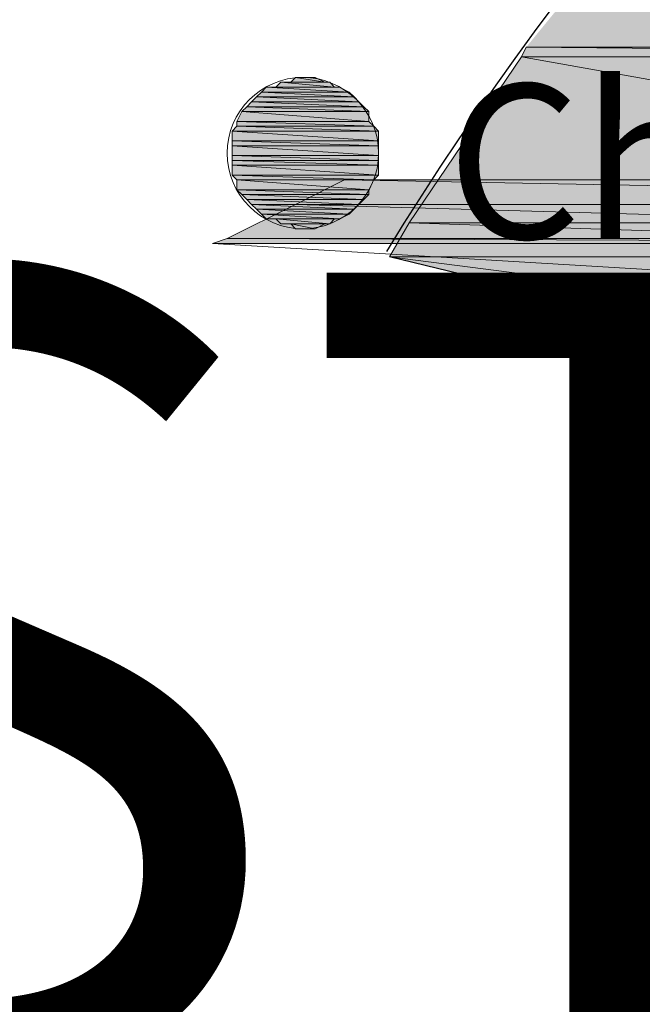
# Model space of a CAD drawing. Units: millimetres. Extents: x 2699 to 3519, y 1136 to 1317.
# Drawn here: x 3484 to 3486, y 1241 to 1244 of the extents above; entities that cross this region are included whole.
import ezdxf

# ---------------------------------------------------------------- set-up
doc = ezdxf.new("R2010")
doc.units = ezdxf.units.MM
doc.header["$LTSCALE"] = 0.1
doc.layers.add('MARCO', color=7, linetype='Continuous', lineweight=5)
doc.styles.get("Standard").update_dxf_attribs({"font": 'arial.ttf'})

msp = doc.modelspace()

# ---------------------------------------------------------------- hatches: boundary and pattern name
at = {"layer": 'MARCO'}
h = msp.add_hatch(color=256, dxfattribs=at)
h.dxf.hatch_style = 2
h.paths.add_polyline_path([(3485.9239, 1244.0294), (3488.1319, 1243.6334), (3485.5998, 1243.6334)])
h.paths.add_polyline_path([(3488.4199, 1244.0294), (3485.9239, 1244.0294), (3488.1319, 1243.6334)])
h = msp.add_hatch(color=256, dxfattribs=at)
h.dxf.hatch_style = 2
h.paths.add_polyline_path([(3485.5998, 1243.6334), (3488.1199, 1243.6094), (3485.5878, 1243.6094)])
h.paths.add_polyline_path([(3488.1319, 1243.6334), (3485.5998, 1243.6334), (3488.1199, 1243.6094)])
h = msp.add_hatch(color=256, dxfattribs=at)
h.dxf.hatch_style = 2
h.paths.add_polyline_path([(3485.5878, 1243.6094), (3487.8798, 1243.2013), (3485.3119, 1243.2013)])
h.paths.add_polyline_path([(3488.1199, 1243.6094), (3485.5878, 1243.6094), (3487.8798, 1243.2013)])
h = msp.add_hatch(color=256, dxfattribs=at)
h.dxf.hatch_style = 2
h.paths.add_polyline_path([(3484.9966, 1243.5466), (3485.1286, 1243.5346), (3484.9845, 1243.5346)])
h.paths.add_polyline_path([(3485.1166, 1243.5466), (3484.9966, 1243.5466), (3485.1286, 1243.5346)])
h = msp.add_hatch(color=256, dxfattribs=at)
h.dxf.hatch_style = 2
h.paths.add_polyline_path([(3485.0326, 1243.5586), (3485.1046, 1243.5466), (3485.0206, 1243.5466)])
h.paths.add_polyline_path([(3485.0805, 1243.5586), (3485.0326, 1243.5586), (3485.1046, 1243.5466)])
h = msp.add_hatch(color=256, dxfattribs=at)
h.dxf.hatch_style = 2
h.paths.add_polyline_path([(3484.9486, 1243.5226), (3485.1765, 1243.5107), (3484.9366, 1243.5107)])
h.paths.add_polyline_path([(3485.1646, 1243.5226), (3484.9486, 1243.5226), (3485.1765, 1243.5107)])
h = msp.add_hatch(color=256, dxfattribs=at)
h.dxf.hatch_style = 2
h.paths.add_polyline_path([(3484.9606, 1243.5346), (3485.1646, 1243.5226), (3484.9486, 1243.5226)])
h.paths.add_polyline_path([(3485.1406, 1243.5346), (3484.9606, 1243.5346), (3485.1646, 1243.5226)])
h = msp.add_hatch(color=256, dxfattribs=at)
h.dxf.hatch_style = 2
h.paths.add_polyline_path([(3484.9246, 1243.4986), (3485.2006, 1243.4866), (3484.9126, 1243.4866)])
h.paths.add_polyline_path([(3485.1885, 1243.4986), (3484.9246, 1243.4986), (3485.2006, 1243.4866)])
h = msp.add_hatch(color=256, dxfattribs=at)
h.dxf.hatch_style = 2
h.paths.add_polyline_path([(3484.9366, 1243.5107), (3485.1885, 1243.4986), (3484.9246, 1243.4986)])
h.paths.add_polyline_path([(3485.1765, 1243.5107), (3484.9366, 1243.5107), (3485.1885, 1243.4986)])
h = msp.add_hatch(color=256, dxfattribs=at)
h.dxf.hatch_style = 2
h.paths.add_polyline_path([(3484.9006, 1243.4746), (3485.2126, 1243.4506), (3484.8885, 1243.4506)])
h.paths.add_polyline_path([(3485.2126, 1243.4746), (3484.9006, 1243.4746), (3485.2126, 1243.4506)])
h = msp.add_hatch(color=256, dxfattribs=at)
h.dxf.hatch_style = 2
h.paths.add_polyline_path([(3484.9126, 1243.4866), (3485.2126, 1243.4746), (3484.9006, 1243.4746)])
h.paths.add_polyline_path([(3485.2006, 1243.4866), (3484.9126, 1243.4866), (3485.2126, 1243.4746)])
h = msp.add_hatch(color=256, dxfattribs=at)
h.dxf.hatch_style = 2
h.paths.add_polyline_path([(3484.8885, 1243.4506), (3485.2246, 1243.4386), (3484.8885, 1243.4386)])
h.paths.add_polyline_path([(3485.2126, 1243.4506), (3484.8885, 1243.4506), (3485.2246, 1243.4386)])
h = msp.add_hatch(color=256, dxfattribs=at)
h.dxf.hatch_style = 2
h.paths.add_polyline_path([(3484.8885, 1243.4386), (3485.2366, 1243.4266), (3484.8765, 1243.4266)])
h.paths.add_polyline_path([(3485.2246, 1243.4386), (3484.8885, 1243.4386), (3485.2366, 1243.4266)])
h = msp.add_hatch(color=256, dxfattribs=at)
h.dxf.hatch_style = 2
h.paths.add_polyline_path([(3484.8765, 1243.4266), (3485.2366, 1243.4026), (3484.8765, 1243.4026)])
h.paths.add_polyline_path([(3485.2366, 1243.4266), (3484.8765, 1243.4266), (3485.2366, 1243.4026)])
h = msp.add_hatch(color=256, dxfattribs=at)
h.dxf.hatch_style = 2
h.paths.add_polyline_path([(3484.8765, 1243.4026), (3485.2366, 1243.3906), (3484.8765, 1243.3906)])
h.paths.add_polyline_path([(3485.2366, 1243.4026), (3484.8765, 1243.4026), (3485.2366, 1243.3906)])
h = msp.add_hatch(color=256, dxfattribs=at)
h.dxf.hatch_style = 2
h.paths.add_polyline_path([(3484.8765, 1243.3906), (3485.2366, 1243.3666), (3484.8765, 1243.3666)])
h.paths.add_polyline_path([(3485.2366, 1243.3906), (3484.8765, 1243.3906), (3485.2366, 1243.3666)])
h = msp.add_hatch(color=256, dxfattribs=at)
h.dxf.hatch_style = 2
h.paths.add_polyline_path([(3484.8765, 1243.3666), (3485.2366, 1243.3546), (3484.8765, 1243.3546)])
h.paths.add_polyline_path([(3485.2366, 1243.3666), (3484.8765, 1243.3666), (3485.2366, 1243.3546)])
h = msp.add_hatch(color=256, dxfattribs=at)
h.dxf.hatch_style = 2
h.paths.add_polyline_path([(3484.8765, 1243.3546), (3485.2366, 1243.3426), (3484.8765, 1243.3426)])
h.paths.add_polyline_path([(3485.2366, 1243.3546), (3484.8765, 1243.3546), (3485.2366, 1243.3426)])
h = msp.add_hatch(color=256, dxfattribs=at)
h.dxf.hatch_style = 2
h.paths.add_polyline_path([(3484.8765, 1243.3426), (3485.2366, 1243.3186), (3484.8765, 1243.3186)])
h.paths.add_polyline_path([(3485.2366, 1243.3426), (3484.8765, 1243.3426), (3485.2366, 1243.3186)])
h = msp.add_hatch(color=256, dxfattribs=at)
h.dxf.hatch_style = 2
h.paths.add_polyline_path([(3484.8765, 1243.3186), (3485.2246, 1243.3066), (3484.8885, 1243.3066)])
h.paths.add_polyline_path([(3485.2366, 1243.3186), (3484.8765, 1243.3186), (3485.2246, 1243.3066)])
h = msp.add_hatch(color=256, dxfattribs=at)
h.dxf.hatch_style = 2
h.paths.add_polyline_path([(3484.8885, 1243.3066), (3485.2126, 1243.2826), (3484.8885, 1243.2826)])
h.paths.add_polyline_path([(3485.2246, 1243.3066), (3484.8885, 1243.3066), (3485.2126, 1243.2826)])
h = msp.add_hatch(color=256, dxfattribs=at)
h.dxf.hatch_style = 2
h.paths.add_polyline_path([(3485.1526, 1243.3066), (3488.3926, 1243.2466), (3485.0326, 1243.2466)])
h.paths.add_polyline_path([(3488.8966, 1243.3066), (3485.1526, 1243.3066), (3488.3926, 1243.2466)])
h = msp.add_hatch(color=256, dxfattribs=at)
h.dxf.hatch_style = 2
h.paths.add_polyline_path([(3484.8885, 1243.2826), (3485.2126, 1243.2706), (3484.9006, 1243.2706)])
h.paths.add_polyline_path([(3485.2126, 1243.2826), (3484.8885, 1243.2826), (3485.2126, 1243.2706)])
h = msp.add_hatch(color=256, dxfattribs=at)
h.dxf.hatch_style = 2
h.paths.add_polyline_path([(3484.9006, 1243.2706), (3485.2006, 1243.2586), (3484.9126, 1243.2586)])
h.paths.add_polyline_path([(3485.2126, 1243.2706), (3484.9006, 1243.2706), (3485.2006, 1243.2586)])
h = msp.add_hatch(color=256, dxfattribs=at)
h.dxf.hatch_style = 2
h.paths.add_polyline_path([(3484.9126, 1243.2586), (3485.1885, 1243.2466), (3484.9246, 1243.2466)])
h.paths.add_polyline_path([(3485.2006, 1243.2586), (3484.9126, 1243.2586), (3485.1885, 1243.2466)])
h = msp.add_hatch(color=256, dxfattribs=at)
h.dxf.hatch_style = 2
h.paths.add_polyline_path([(3485.0326, 1243.2466), (3487.9966, 1243.1626), (3484.8646, 1243.1626)])
h.paths.add_polyline_path([(3488.3926, 1243.2466), (3485.0326, 1243.2466), (3487.9966, 1243.1626)])
h = msp.add_hatch(color=256, dxfattribs=at)
h.dxf.hatch_style = 2
h.paths.add_polyline_path([(3484.9246, 1243.2466), (3485.1765, 1243.2346), (3484.9366, 1243.2346)])
h.paths.add_polyline_path([(3485.1885, 1243.2466), (3484.9246, 1243.2466), (3485.1765, 1243.2346)])
h = msp.add_hatch(color=256, dxfattribs=at)
h.dxf.hatch_style = 2
h.paths.add_polyline_path([(3484.9366, 1243.2346), (3485.1646, 1243.2226), (3484.9486, 1243.2226)])
h.paths.add_polyline_path([(3485.1765, 1243.2346), (3484.9366, 1243.2346), (3485.1646, 1243.2226)])
h = msp.add_hatch(color=256, dxfattribs=at)
h.dxf.hatch_style = 2
h.paths.add_polyline_path([(3484.9486, 1243.2226), (3485.1406, 1243.2107), (3484.9606, 1243.2107)])
h.paths.add_polyline_path([(3485.1646, 1243.2226), (3484.9486, 1243.2226), (3485.1406, 1243.2107)])
h = msp.add_hatch(color=256, dxfattribs=at)
h.dxf.hatch_style = 2
h.paths.add_polyline_path([(3484.9845, 1243.2107), (3485.1166, 1243.1986), (3484.9966, 1243.1986)])
h.paths.add_polyline_path([(3485.1286, 1243.2107), (3484.9845, 1243.2107), (3485.1166, 1243.1986)])
h = msp.add_hatch(color=256, dxfattribs=at)
h.dxf.hatch_style = 2
h.paths.add_polyline_path([(3485.0206, 1243.1986), (3485.0326, 1243.1866), (3485.0805, 1243.1866)])
h = msp.add_hatch(color=256, dxfattribs=at)
h.dxf.hatch_style = 2
h.paths.add_polyline_path([(3485.0206, 1243.1986), (3485.1046, 1243.1986), (3485.0805, 1243.1866)])
h = msp.add_hatch(color=256, dxfattribs=at)
h.dxf.hatch_style = 2
h.paths.add_polyline_path([(3485.3119, 1243.2013), (3487.8439, 1243.1174), (3485.2639, 1243.1174)])
h.paths.add_polyline_path([(3487.8798, 1243.2013), (3485.3119, 1243.2013), (3487.8439, 1243.1174)])
h = msp.add_hatch(color=256, dxfattribs=at)
h.dxf.hatch_style = 2
h.paths.add_polyline_path([(3484.8646, 1243.1626), (3487.9006, 1243.1506), (3484.8286, 1243.1506)])
h.paths.add_polyline_path([(3487.9966, 1243.1626), (3484.8646, 1243.1626), (3487.9006, 1243.1506)])
h = msp.add_hatch(color=256, dxfattribs=at)
h.dxf.hatch_style = 2
h.paths.add_polyline_path([(3485.2639, 1243.1174), (3487.6998, 1242.8054), (3486.5479, 1242.8054)])
h.paths.add_polyline_path([(3487.8439, 1243.1174), (3485.2639, 1243.1174), (3487.6998, 1242.8054)])

# ---------------------------------------------------------------- linework, layer by layer
at = {"layer": 'MARCO', "lineweight": 0}
for points in [[(3485.5998, 1243.6334), (3488.1199, 1243.6094), (3485.5878, 1243.6094), (3485.5998, 1243.6334)], [(3485.5998, 1243.6334), (3488.1199, 1243.6094), (3485.5878, 1243.6094), (3485.5998, 1243.6334)], [(3488.1319, 1243.6334), (3485.5998, 1243.6334), (3488.1199, 1243.6094), (3488.1319, 1243.6334)], [(3488.1319, 1243.6334), (3485.5998, 1243.6334), (3488.1199, 1243.6094), (3488.1319, 1243.6334)], [(3485.5878, 1243.6094), (3487.8798, 1243.2013), (3485.3119, 1243.2013), (3485.5878, 1243.6094)], [(3485.5878, 1243.6094), (3487.8798, 1243.2013), (3485.3119, 1243.2013), (3485.5878, 1243.6094)], [(3488.1199, 1243.6094), (3485.5878, 1243.6094), (3487.8798, 1243.2013), (3488.1199, 1243.6094)], [(3488.1199, 1243.6094), (3485.5878, 1243.6094), (3487.8798, 1243.2013), (3488.1199, 1243.6094)], [(3484.9966, 1243.5466), (3485.1286, 1243.5346), (3484.9845, 1243.5346), (3484.9966, 1243.5466)], [(3484.9966, 1243.5466), (3485.1286, 1243.5346), (3484.9845, 1243.5346), (3484.9966, 1243.5466)], [(3485.0206, 1243.5466), (3485.1166, 1243.5466), (3484.9966, 1243.5466), (3485.0206, 1243.5466)], [(3485.0206, 1243.5466), (3485.1166, 1243.5466), (3484.9966, 1243.5466), (3485.0206, 1243.5466)], [(3485.1166, 1243.5466), (3484.9966, 1243.5466), (3485.1286, 1243.5346), (3485.1166, 1243.5466)], [(3485.1166, 1243.5466), (3484.9966, 1243.5466), (3485.1286, 1243.5346), (3485.1166, 1243.5466)], [(3485.0326, 1243.5586), (3485.1046, 1243.5466), (3485.0206, 1243.5466), (3485.0326, 1243.5586)], [(3485.0326, 1243.5586), (3485.1046, 1243.5466), (3485.0206, 1243.5466), (3485.0326, 1243.5586)], [(3485.1046, 1243.5466), (3485.0206, 1243.5466), (3485.1166, 1243.5466), (3485.1046, 1243.5466)], [(3485.1046, 1243.5466), (3485.0206, 1243.5466), (3485.1166, 1243.5466), (3485.1046, 1243.5466)], [(3485.0686, 1243.5586), (3485.0805, 1243.5586), (3485.0326, 1243.5586), (3485.0686, 1243.5586)], [(3485.0686, 1243.5586), (3485.0805, 1243.5586), (3485.0326, 1243.5586), (3485.0686, 1243.5586)], [(3485.0805, 1243.5586), (3485.0326, 1243.5586), (3485.1046, 1243.5466), (3485.0805, 1243.5586)], [(3485.0805, 1243.5586), (3485.0326, 1243.5586), (3485.1046, 1243.5466), (3485.0805, 1243.5586)], [(3484.9486, 1243.5226), (3485.1765, 1243.5107), (3484.9366, 1243.5107), (3484.9486, 1243.5226)], [(3484.9486, 1243.5226), (3485.1765, 1243.5107), (3484.9366, 1243.5107), (3484.9486, 1243.5226)], [(3484.9606, 1243.5346), (3485.1646, 1243.5226), (3484.9486, 1243.5226), (3484.9606, 1243.5346)], [(3484.9606, 1243.5346), (3485.1646, 1243.5226), (3484.9486, 1243.5226), (3484.9606, 1243.5346)], [(3485.1646, 1243.5226), (3484.9486, 1243.5226), (3485.1765, 1243.5107), (3485.1646, 1243.5226)], [(3485.1646, 1243.5226), (3484.9486, 1243.5226), (3485.1765, 1243.5107), (3485.1646, 1243.5226)], [(3484.9845, 1243.5346), (3485.1406, 1243.5346), (3484.9606, 1243.5346), (3484.9845, 1243.5346)], [(3484.9845, 1243.5346), (3485.1406, 1243.5346), (3484.9606, 1243.5346), (3484.9845, 1243.5346)], [(3485.1406, 1243.5346), (3484.9606, 1243.5346), (3485.1646, 1243.5226), (3485.1406, 1243.5346)], [(3485.1406, 1243.5346), (3484.9606, 1243.5346), (3485.1646, 1243.5226), (3485.1406, 1243.5346)], [(3485.1286, 1243.5346), (3484.9845, 1243.5346), (3485.1406, 1243.5346), (3485.1286, 1243.5346)], [(3485.1286, 1243.5346), (3484.9845, 1243.5346), (3485.1406, 1243.5346), (3485.1286, 1243.5346)], [(3484.9246, 1243.4986), (3485.2006, 1243.4866), (3484.9126, 1243.4866), (3484.9246, 1243.4986)], [(3484.9246, 1243.4986), (3485.2006, 1243.4866), (3484.9126, 1243.4866), (3484.9246, 1243.4986)], [(3484.9366, 1243.5107), (3485.1885, 1243.4986), (3484.9246, 1243.4986), (3484.9366, 1243.5107)], [(3484.9366, 1243.5107), (3485.1885, 1243.4986), (3484.9246, 1243.4986), (3484.9366, 1243.5107)], [(3485.1885, 1243.4986), (3484.9246, 1243.4986), (3485.2006, 1243.4866), (3485.1885, 1243.4986)], [(3485.1885, 1243.4986), (3484.9246, 1243.4986), (3485.2006, 1243.4866), (3485.1885, 1243.4986)], [(3485.1765, 1243.5107), (3484.9366, 1243.5107), (3485.1885, 1243.4986), (3485.1765, 1243.5107)], [(3485.1765, 1243.5107), (3484.9366, 1243.5107), (3485.1885, 1243.4986), (3485.1765, 1243.5107)], [(3484.9006, 1243.4746), (3485.2126, 1243.4506), (3484.8885, 1243.4506), (3484.9006, 1243.4746)], [(3484.9006, 1243.4746), (3485.2126, 1243.4506), (3484.8885, 1243.4506), (3484.9006, 1243.4746)], [(3484.9126, 1243.4866), (3485.2126, 1243.4746), (3484.9006, 1243.4746), (3484.9126, 1243.4866)], [(3484.9126, 1243.4866), (3485.2126, 1243.4746), (3484.9006, 1243.4746), (3484.9126, 1243.4866)], [(3485.2126, 1243.4746), (3484.9006, 1243.4746), (3485.2126, 1243.4506), (3485.2126, 1243.4746)], [(3485.2126, 1243.4746), (3484.9006, 1243.4746), (3485.2126, 1243.4506), (3485.2126, 1243.4746)], [(3485.2006, 1243.4866), (3484.9126, 1243.4866), (3485.2126, 1243.4746), (3485.2006, 1243.4866)], [(3485.2006, 1243.4866), (3484.9126, 1243.4866), (3485.2126, 1243.4746), (3485.2006, 1243.4866)], [(3484.8885, 1243.4506), (3485.2246, 1243.4386), (3484.8885, 1243.4386), (3484.8885, 1243.4506)], [(3485.2126, 1243.4506), (3484.8885, 1243.4506), (3485.2246, 1243.4386), (3485.2126, 1243.4506)], [(3484.8885, 1243.4506), (3485.2246, 1243.4386), (3484.8885, 1243.4386), (3484.8885, 1243.4506)], [(3485.2126, 1243.4506), (3484.8885, 1243.4506), (3485.2246, 1243.4386), (3485.2126, 1243.4506)], [(3484.8885, 1243.4386), (3485.2366, 1243.4266), (3484.8765, 1243.4266), (3484.8885, 1243.4386)], [(3484.8885, 1243.4386), (3485.2366, 1243.4266), (3484.8765, 1243.4266), (3484.8885, 1243.4386)], [(3484.8765, 1243.4266), (3485.2366, 1243.4026), (3484.8765, 1243.4026), (3484.8765, 1243.4266)], [(3485.2366, 1243.4266), (3484.8765, 1243.4266), (3485.2366, 1243.4026), (3485.2366, 1243.4266)], [(3484.8765, 1243.4266), (3485.2366, 1243.4026), (3484.8765, 1243.4026), (3484.8765, 1243.4266)], [(3485.2366, 1243.4266), (3484.8765, 1243.4266), (3485.2366, 1243.4026), (3485.2366, 1243.4266)], [(3485.2246, 1243.4386), (3484.8885, 1243.4386), (3485.2366, 1243.4266), (3485.2246, 1243.4386)], [(3485.2246, 1243.4386), (3484.8885, 1243.4386), (3485.2366, 1243.4266), (3485.2246, 1243.4386)], [(3484.8765, 1243.4026), (3485.2366, 1243.3906), (3484.8765, 1243.3906), (3484.8765, 1243.4026)], [(3485.2366, 1243.4026), (3484.8765, 1243.4026), (3485.2366, 1243.3906), (3485.2366, 1243.4026)], [(3484.8765, 1243.4026), (3485.2366, 1243.3906), (3484.8765, 1243.3906), (3484.8765, 1243.4026)], [(3485.2366, 1243.4026), (3484.8765, 1243.4026), (3485.2366, 1243.3906), (3485.2366, 1243.4026)], [(3484.8765, 1243.3906), (3485.2366, 1243.3666), (3484.8765, 1243.3666), (3484.8765, 1243.3906)], [(3485.2366, 1243.3906), (3484.8765, 1243.3906), (3485.2366, 1243.3666), (3485.2366, 1243.3906)], [(3484.8765, 1243.3906), (3485.2366, 1243.3666), (3484.8765, 1243.3666), (3484.8765, 1243.3906)], [(3485.2366, 1243.3906), (3484.8765, 1243.3906), (3485.2366, 1243.3666), (3485.2366, 1243.3906)], [(3484.8765, 1243.3666), (3485.2366, 1243.3546), (3484.8765, 1243.3546), (3484.8765, 1243.3666)], [(3485.2366, 1243.3666), (3484.8765, 1243.3666), (3485.2366, 1243.3546), (3485.2366, 1243.3666)], [(3484.8765, 1243.3666), (3485.2366, 1243.3546), (3484.8765, 1243.3546), (3484.8765, 1243.3666)], [(3485.2366, 1243.3666), (3484.8765, 1243.3666), (3485.2366, 1243.3546), (3485.2366, 1243.3666)], [(3484.8765, 1243.3546), (3485.2366, 1243.3426), (3484.8765, 1243.3426), (3484.8765, 1243.3546)], [(3485.2366, 1243.3546), (3484.8765, 1243.3546), (3485.2366, 1243.3426), (3485.2366, 1243.3546)], [(3484.8765, 1243.3546), (3485.2366, 1243.3426), (3484.8765, 1243.3426), (3484.8765, 1243.3546)], [(3485.2366, 1243.3546), (3484.8765, 1243.3546), (3485.2366, 1243.3426), (3485.2366, 1243.3546)], [(3484.8765, 1243.3426), (3485.2366, 1243.3186), (3484.8765, 1243.3186), (3484.8765, 1243.3426)], [(3485.2366, 1243.3426), (3484.8765, 1243.3426), (3485.2366, 1243.3186), (3485.2366, 1243.3426)], [(3484.8765, 1243.3426), (3485.2366, 1243.3186), (3484.8765, 1243.3186), (3484.8765, 1243.3426)], [(3485.2366, 1243.3426), (3484.8765, 1243.3426), (3485.2366, 1243.3186), (3485.2366, 1243.3426)], [(3484.8765, 1243.3186), (3485.2246, 1243.3066), (3484.8885, 1243.3066), (3484.8765, 1243.3186)], [(3485.2366, 1243.3186), (3484.8765, 1243.3186), (3485.2246, 1243.3066), (3485.2366, 1243.3186)], [(3484.8765, 1243.3186), (3485.2246, 1243.3066), (3484.8885, 1243.3066), (3484.8765, 1243.3186)], [(3485.2366, 1243.3186), (3484.8765, 1243.3186), (3485.2246, 1243.3066), (3485.2366, 1243.3186)], [(3484.8885, 1243.3066), (3485.2126, 1243.2826), (3484.8885, 1243.2826), (3484.8885, 1243.3066)], [(3485.2246, 1243.3066), (3484.8885, 1243.3066), (3485.2126, 1243.2826), (3485.2246, 1243.3066)], [(3484.8885, 1243.3066), (3485.2126, 1243.2826), (3484.8885, 1243.2826), (3484.8885, 1243.3066)], [(3485.2246, 1243.3066), (3484.8885, 1243.3066), (3485.2126, 1243.2826), (3485.2246, 1243.3066)], [(3485.1526, 1243.3066), (3488.3926, 1243.2466), (3485.0326, 1243.2466), (3485.1526, 1243.3066)], [(3485.1526, 1243.3066), (3488.3926, 1243.2466), (3485.0326, 1243.2466), (3485.1526, 1243.3066)], [(3485.1646, 1243.3066), (3488.8966, 1243.3066), (3485.1526, 1243.3066), (3485.1646, 1243.3066)], [(3485.1646, 1243.3066), (3488.8966, 1243.3066), (3485.1526, 1243.3066), (3485.1646, 1243.3066)], [(3488.8966, 1243.3066), (3485.1526, 1243.3066), (3488.3926, 1243.2466), (3488.8966, 1243.3066)], [(3488.8966, 1243.3066), (3485.1526, 1243.3066), (3488.3926, 1243.2466), (3488.8966, 1243.3066)], [(3489.3885, 1243.3066), (3485.1646, 1243.3066), (3488.8966, 1243.3066), (3489.3885, 1243.3066)], [(3489.3885, 1243.3066), (3485.1646, 1243.3066), (3488.8966, 1243.3066), (3489.3885, 1243.3066)], [(3484.8885, 1243.2826), (3485.2126, 1243.2706), (3484.9006, 1243.2706), (3484.8885, 1243.2826)], [(3485.2126, 1243.2826), (3484.8885, 1243.2826), (3485.2126, 1243.2706), (3485.2126, 1243.2826)], [(3484.8885, 1243.2826), (3485.2126, 1243.2706), (3484.9006, 1243.2706), (3484.8885, 1243.2826)], [(3485.2126, 1243.2826), (3484.8885, 1243.2826), (3485.2126, 1243.2706), (3485.2126, 1243.2826)], [(3484.9006, 1243.2706), (3485.2006, 1243.2586), (3484.9126, 1243.2586), (3484.9006, 1243.2706)], [(3485.2126, 1243.2706), (3484.9006, 1243.2706), (3485.2006, 1243.2586), (3485.2126, 1243.2706)], [(3484.9006, 1243.2706), (3485.2006, 1243.2586), (3484.9126, 1243.2586), (3484.9006, 1243.2706)], [(3485.2126, 1243.2706), (3484.9006, 1243.2706), (3485.2006, 1243.2586), (3485.2126, 1243.2706)], [(3484.9126, 1243.2586), (3485.1885, 1243.2466), (3484.9246, 1243.2466), (3484.9126, 1243.2586)], [(3485.2006, 1243.2586), (3484.9126, 1243.2586), (3485.1885, 1243.2466), (3485.2006, 1243.2586)], [(3484.9126, 1243.2586), (3485.1885, 1243.2466), (3484.9246, 1243.2466), (3484.9126, 1243.2586)], [(3485.2006, 1243.2586), (3484.9126, 1243.2586), (3485.1885, 1243.2466), (3485.2006, 1243.2586)], [(3485.0326, 1243.2466), (3487.9966, 1243.1626), (3484.8646, 1243.1626), (3485.0326, 1243.2466)], [(3485.0326, 1243.2466), (3487.9966, 1243.1626), (3484.8646, 1243.1626), (3485.0326, 1243.2466)], [(3484.9246, 1243.2466), (3485.1765, 1243.2346), (3484.9366, 1243.2346), (3484.9246, 1243.2466)], [(3485.1885, 1243.2466), (3484.9246, 1243.2466), (3485.1765, 1243.2346), (3485.1885, 1243.2466)], [(3484.9246, 1243.2466), (3485.1765, 1243.2346), (3484.9366, 1243.2346), (3484.9246, 1243.2466)], [(3485.1885, 1243.2466), (3484.9246, 1243.2466), (3485.1765, 1243.2346), (3485.1885, 1243.2466)], [(3484.9366, 1243.2346), (3485.1646, 1243.2226), (3484.9486, 1243.2226), (3484.9366, 1243.2346)], [(3485.1765, 1243.2346), (3484.9366, 1243.2346), (3485.1646, 1243.2226), (3485.1765, 1243.2346)], [(3484.9366, 1243.2346), (3485.1646, 1243.2226), (3484.9486, 1243.2226), (3484.9366, 1243.2346)], [(3485.1765, 1243.2346), (3484.9366, 1243.2346), (3485.1646, 1243.2226), (3485.1765, 1243.2346)], [(3488.3926, 1243.2466), (3485.0326, 1243.2466), (3487.9966, 1243.1626), (3488.3926, 1243.2466)], [(3488.3926, 1243.2466), (3485.0326, 1243.2466), (3487.9966, 1243.1626), (3488.3926, 1243.2466)], [(3484.9486, 1243.2226), (3485.1406, 1243.2107), (3484.9606, 1243.2107), (3484.9486, 1243.2226)], [(3485.1646, 1243.2226), (3484.9486, 1243.2226), (3485.1406, 1243.2107), (3485.1646, 1243.2226)], [(3484.9486, 1243.2226), (3485.1406, 1243.2107), (3484.9606, 1243.2107), (3484.9486, 1243.2226)], [(3485.1646, 1243.2226), (3484.9486, 1243.2226), (3485.1406, 1243.2107), (3485.1646, 1243.2226)], [(3484.9606, 1243.2107), (3485.1286, 1243.2107), (3484.9845, 1243.2107), (3484.9606, 1243.2107)], [(3485.1406, 1243.2107), (3484.9606, 1243.2107), (3485.1286, 1243.2107), (3485.1406, 1243.2107)], [(3484.9606, 1243.2107), (3485.1286, 1243.2107), (3484.9845, 1243.2107), (3484.9606, 1243.2107)], [(3485.1406, 1243.2107), (3484.9606, 1243.2107), (3485.1286, 1243.2107), (3485.1406, 1243.2107)], [(3484.9845, 1243.2107), (3485.1166, 1243.1986), (3484.9966, 1243.1986), (3484.9845, 1243.2107)], [(3485.1286, 1243.2107), (3484.9845, 1243.2107), (3485.1166, 1243.1986), (3485.1286, 1243.2107)], [(3484.9845, 1243.2107), (3485.1166, 1243.1986), (3484.9966, 1243.1986), (3484.9845, 1243.2107)], [(3485.1286, 1243.2107), (3484.9845, 1243.2107), (3485.1166, 1243.1986), (3485.1286, 1243.2107)], [(3484.9966, 1243.1986), (3485.1046, 1243.1986), (3485.0206, 1243.1986), (3484.9966, 1243.1986)], [(3485.1166, 1243.1986), (3484.9966, 1243.1986), (3485.1046, 1243.1986), (3485.1166, 1243.1986)], [(3484.9966, 1243.1986), (3485.1046, 1243.1986), (3485.0206, 1243.1986), (3484.9966, 1243.1986)], [(3485.1166, 1243.1986), (3484.9966, 1243.1986), (3485.1046, 1243.1986), (3485.1166, 1243.1986)], [(3485.0206, 1243.1986), (3485.0326, 1243.1866), (3485.0805, 1243.1866), (3485.0206, 1243.1986)], [(3485.0206, 1243.1986), (3485.0326, 1243.1866), (3485.0805, 1243.1866), (3485.0206, 1243.1986)], [(3485.0206, 1243.1986), (3485.1046, 1243.1986), (3485.0805, 1243.1866), (3485.0206, 1243.1986)], [(3485.0206, 1243.1986), (3485.1046, 1243.1986), (3485.0805, 1243.1866), (3485.0206, 1243.1986)], [(3485.0326, 1243.1866), (3485.0805, 1243.1866), (3485.0686, 1243.1866), (3485.0326, 1243.1866)], [(3485.0326, 1243.1866), (3485.0805, 1243.1866), (3485.0686, 1243.1866), (3485.0326, 1243.1866)], [(3485.3119, 1243.2013), (3487.8439, 1243.1174), (3485.2639, 1243.1174), (3485.3119, 1243.2013)], [(3485.3119, 1243.2013), (3487.8439, 1243.1174), (3485.2639, 1243.1174), (3485.3119, 1243.2013)], [(3487.8798, 1243.2013), (3485.3119, 1243.2013), (3487.8439, 1243.1174), (3487.8798, 1243.2013)], [(3487.8798, 1243.2013), (3485.3119, 1243.2013), (3487.8439, 1243.1174), (3487.8798, 1243.2013)], [(3484.8646, 1243.1626), (3487.9006, 1243.1506), (3484.8286, 1243.1506), (3484.8646, 1243.1626)], [(3484.8646, 1243.1626), (3487.9006, 1243.1506), (3484.8286, 1243.1506), (3484.8646, 1243.1626)], [(3487.9966, 1243.1626), (3484.8646, 1243.1626), (3487.9006, 1243.1506), (3487.9966, 1243.1626)], [(3487.9966, 1243.1626), (3484.8646, 1243.1626), (3487.9006, 1243.1506), (3487.9966, 1243.1626)], [(3487.9006, 1243.1506), (3484.8286, 1243.1506), (3487.4326, 1242.9946), (3487.9006, 1243.1506)], [(3487.9006, 1243.1506), (3484.8286, 1243.1506), (3487.4326, 1242.9946), (3487.9006, 1243.1506)], [(3485.2639, 1243.1174), (3487.6998, 1242.8054), (3486.5479, 1242.8054), (3485.2639, 1243.1174)], [(3487.8439, 1243.1174), (3485.2639, 1243.1174), (3487.6998, 1242.8054), (3487.8439, 1243.1174)], [(3485.2639, 1243.1174), (3487.6998, 1242.8054), (3486.5479, 1242.8054), (3485.2639, 1243.1174)], [(3487.8439, 1243.1174), (3485.2639, 1243.1174), (3487.6998, 1242.8054), (3487.8439, 1243.1174)]]:
    msp.add_lwpolyline(points, dxfattribs=at)
at = {"layer": 'MARCO', "lineweight": 30}
msp.add_lwpolyline([(3486.5479, 1242.8054), (3485.2639, 1243.1174)], dxfattribs=at)
at = {"layer": 'MARCO'}
msp.add_open_spline([(3509.2966, 1230.7006), (3509.2966, 1242.3881), (3499.822, 1251.8626), (3488.1345, 1251.8626), (3476.4471, 1251.8626), (3466.9726, 1242.3881), (3466.9726, 1230.7006), (3466.9726, 1219.0131), (3476.4471, 1209.5386), (3488.1345, 1209.5386), (3499.822, 1209.5386), (3509.2966, 1219.0131), (3509.2966, 1230.7006)], degree=3, knots=[0, 0, 0, 0, 1, 1, 1, 2, 2, 2, 3, 3, 3, 4, 4, 4, 4], dxfattribs=at)
at = {"layer": 'MARCO', "lineweight": 30}
msp.add_open_spline([(3494.0416, 1246.5112), (3490.6858, 1247.4972), (3487.0854, 1246.112), (3485.2559, 1243.1308)], degree=3, dxfattribs=at)
at = {"layer": 'MARCO', "lineweight": 18}
msp.add_open_spline([(3485.2366, 1243.3726), (3485.2366, 1243.4753), (3485.1533, 1243.5586), (3485.0506, 1243.5586), (3484.9478, 1243.5586), (3484.8646, 1243.4753), (3484.8646, 1243.3726), (3484.8646, 1243.2699), (3484.9478, 1243.1866), (3485.0506, 1243.1866), (3485.1533, 1243.1866), (3485.2366, 1243.2699), (3485.2366, 1243.3726)], degree=3, knots=[0, 0, 0, 0, 1, 1, 1, 2, 2, 2, 3, 3, 3, 4, 4, 4, 4], dxfattribs=at)
msp.add_open_spline([(3485.2366, 1243.3726), (3485.2366, 1243.4753), (3485.1533, 1243.5586), (3485.0506, 1243.5586), (3484.9478, 1243.5586), (3484.8646, 1243.4753), (3484.8646, 1243.3726), (3484.8646, 1243.2699), (3484.9478, 1243.1866), (3485.0506, 1243.1866), (3485.1533, 1243.1866), (3485.2366, 1243.2699), (3485.2366, 1243.3726)], degree=3, knots=[0, 0, 0, 0, 1, 1, 1, 2, 2, 2, 3, 3, 3, 4, 4, 4, 4], dxfattribs=at)

# ---------------------------------------------------------------- texts
at = {"layer": 'MARCO', "attachment_point": 7, "rotation": 0}
for s, insert, char_height in [('\\fCentury Gothic|b0|i0|c0|p34;\\W1;Choacahui', (3485.4045, 1243.1625), 0.379293), ('{\\fSansSerif|b1|i0|c2|p34;CONSTANCIA}', (3477.7792, 1241.1103), 1.968061)]:
    msp.add_mtext(s, dxfattribs=dict(at, insert=insert, char_height=char_height))

doc.saveas('drawing.dxf')
